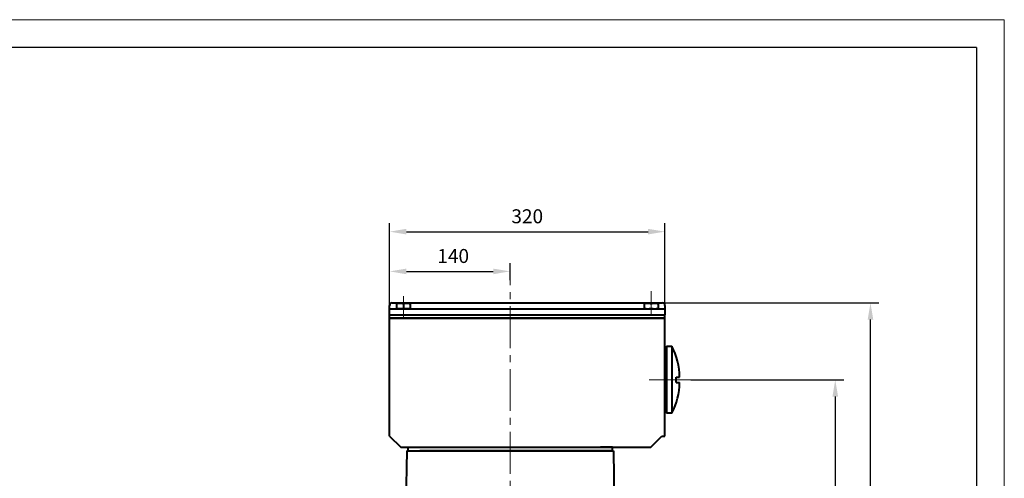
# Model space of a CAD drawing. Units: millimetres. Extents: x -162 to 2568, y -32 to 1898.
# Drawn here: x 1423 to 2568, y 1364 to 1898 of the extents above; entities that cross this region are included whole.
import ezdxf

# ---------------------------------------------------------------- set-up
doc = ezdxf.new("R2010")
doc.units = ezdxf.units.MM
doc.header["$LTSCALE"] = 65
doc.linetypes.add('CENTER2', pattern=[1.125, 0.75, -0.125, 0.125, -0.125])
doc.layers.get('0').update_dxf_attribs({"lineweight": 40})
doc.layers.add('2细线层', color=4, linetype='Continuous', lineweight=20)
doc.layers.add('3中心线层', color=1, linetype='CENTER2', lineweight=20)
doc.layers.add('7标注层', color=4, linetype='Continuous')
doc.layers.add('图框层', color=7, linetype='Continuous')
doc.styles.get("Standard").update_dxf_attribs({"font": 'txt.shx', "width": 0.8})
doc.dimstyles.new('TH_GBDIM', dxfattribs={"dimscale": 6.5, "dimtxt": 2.5, "dimasz": 3, "dimexe": 1.5, "dimexo": 0, "dimgap": 1.5, "dimtad": 1, "dimtoh": 1, "dimdec": 1, "dimdsep": 46, "dimtxsty": 'Standard', "dimcen": 0, "dimclrd": 256, "dimclre": 256, "dimclrt": 3, "dimadec": 0, "dimazin": 0, "dimtfac": 0.714286, "dimtdec": 1, "dimtmove": 0, "dimatfit": 3, "dimfxl": 1, "dimtolj": 1, "dimtzin": 0, "dimarcsym": 0})

# ---------------------------------------------------------------- blocks, each defined once
blk = doc.blocks.new('*D45')
at = {"layer": '7标注层', "lineweight": -2, "transparency": 16777216}
for p, q in [((1853, 1561.6), (1853, 1661.2)), ((2173, 1561.6), (2173, 1661.2)), ((1872.5, 1651.4), (2153.5, 1651.4))]:
    blk.add_line(p, q, dxfattribs=at)
at = {"layer": '7标注层', "transparency": 16777216}
for points in [[(1872.5, 1654.7), (1872.5, 1648.2), (1853, 1651.4)], [(2153.5, 1654.7), (2153.5, 1648.2), (2173, 1651.4)]]:
    blk.add_solid(points, dxfattribs=at)
at = {"layer": 'Defpoints', "color": 0, "transparency": 16777216}
for p in [(2173, 1651.4), (1853, 1561.6), (2173, 1561.6)]:
    blk.add_point(p, dxfattribs=at)
at = {"layer": '7标注层', "color": 3, "transparency": 16777216, "insert": (2013, 1669.3), "char_height": 16.25, "attachment_point": 5}
blk.add_mtext('\\A1;{320}{}{}', dxfattribs=at)
blk = doc.blocks.new('*D46')
at = {"layer": '7标注层', "lineweight": -2, "transparency": 16777216}
for p, q in [((1853, 1561.6), (1853, 1614.9)), ((1993, 1594.9), (1993, 1614.9)), ((1872.5, 1605.2), (1973.5, 1605.2))]:
    blk.add_line(p, q, dxfattribs=at)
at = {"layer": '7标注层', "transparency": 16777216}
for points in [[(1872.5, 1608.4), (1872.5, 1601.9), (1853, 1605.2)], [(1973.5, 1608.4), (1973.5, 1601.9), (1993, 1605.2)]]:
    blk.add_solid(points, dxfattribs=at)
at = {"layer": 'Defpoints', "color": 0, "transparency": 16777216}
for p in [(1993, 1605.2), (1993, 1594.9), (1853, 1561.6)]:
    blk.add_point(p, dxfattribs=at)
at = {"layer": '7标注层', "color": 3, "transparency": 16777216, "insert": (1926.9, 1623.1), "char_height": 16.25, "attachment_point": 5}
blk.add_mtext('\\A1;140', dxfattribs=at)
blk = doc.blocks.new('*D47')
at = {"layer": '7标注层', "lineweight": -2, "transparency": 16777216}
for p, q in [((2203.2, 1479.1), (2380.8, 1479.1)), ((2371, 1459.6), (2371, 746.1)), ((2307, 726.6), (2380.8, 726.6))]:
    blk.add_line(p, q, dxfattribs=at)
at = {"layer": '7标注层', "transparency": 16777216}
for points in [[(2367.8, 1459.6), (2374.3, 1459.6), (2371, 1479.1)], [(2367.8, 746.1), (2374.3, 746.1), (2371, 726.6)]]:
    blk.add_solid(points, dxfattribs=at)
at = {"layer": 'Defpoints', "color": 0, "transparency": 16777216}
for p in [(2203.2, 1479.1), (2307, 726.6), (2371, 726.6)]:
    blk.add_point(p, dxfattribs=at)
at = {"layer": '7标注层', "color": 3, "transparency": 16777216, "insert": (2353.2, 1102.9), "char_height": 16.25, "attachment_point": 5, "rotation": 90}
blk.add_mtext('\\A1;{752.5}{}{}', dxfattribs=at)
blk = doc.blocks.new('*D48')
at = {"layer": '7标注层', "lineweight": -2, "transparency": 16777216}
for p, q in [((2170, 1568.6), (2421.7, 1568.6)), ((2411.9, 746.1), (2411.9, 1549.1)), ((2380.7, 726.6), (2421.7, 726.6))]:
    blk.add_line(p, q, dxfattribs=at)
at = {"layer": '7标注层', "transparency": 16777216}
for points in [[(2408.7, 1549.1), (2415.2, 1549.1), (2411.9, 1568.6)], [(2408.7, 746.1), (2415.2, 746.1), (2411.9, 726.6)]]:
    blk.add_solid(points, dxfattribs=at)
at = {"layer": 'Defpoints', "color": 0, "transparency": 16777216}
for p in [(2170, 1568.6), (2411.9, 1568.6), (2380.7, 726.6)]:
    blk.add_point(p, dxfattribs=at)
at = {"layer": '7标注层', "color": 3, "transparency": 16777216, "insert": (2394, 1147.6), "char_height": 16.25, "attachment_point": 5, "rotation": 90}
blk.add_mtext('\\A1;{842}{}{}', dxfattribs=at)

msp = doc.modelspace()

# ---------------------------------------------------------------- linework, layer by layer
for p, q in [((1856.04, 1568.6), (2170.04, 1568.6)), ((1877.04, 1568), (1861.04, 1568)), ((1861.04, 1568), (1861.04, 1561.6)), ((1877.04, 1568), (1877.04, 1561.6)), ((2165.04, 1568), (2149.04, 1568)), ((2149.04, 1568), (2149.04, 1561.6)), ((2165.04, 1568), (2165.04, 1561.6)), ((1853.04, 1550.6), (1853.04, 1565.6)), ((1853.04, 1561.6), (2173.04, 1561.6)), ((1877.04, 1561.6), (1861.04, 1561.6)), ((1869.04, 1567.02), (1869.04, 1562.59)), ((2173.04, 1565.6), (2173.04, 1554.6)), ((1853.04, 1554.6), (2173.04, 1554.6)), ((1853.04, 1413.6), (1853.04, 1550.6)), ((1853.04, 1550.6), (2173.04, 1550.6)), ((2171.04, 1550.6), (1853.04, 1550.6)), ((2173.04, 1550.6), (1853.04, 1550.6)), ((2173.04, 1550.6), (2173.04, 1554.6)), ((2173.04, 1413.6), (2173.04, 1550.6)), ((2173.04, 1443.1), (2173.04, 1515.1)), ((2173.04, 1515.1), (2175.04, 1515.1)), ((2173.04, 1511.1), (2173.04, 1515.1)), ((2175.04, 1518.1), (2181.05, 1518.1)), ((2175.04, 1518.1), (2175.04, 1440.1)), ((2181.05, 1518.1), (2181.05, 1440.1)), ((2186.04, 1476.1), (2186.04, 1482.1)), ((2186.04, 1482.1), (2190.04, 1482.1)), ((2186.04, 1476.1), (2190.04, 1476.1)), ((2173.04, 1443.1), (2173.04, 1447.1)), ((2175.04, 1443.1), (2173.04, 1443.1)), ((2181.05, 1440.1), (2175.04, 1440.1)), ((1853.04, 1413.6), (1866.04, 1400.6)), ((2156.54, 1400.6), (2169.54, 1413.6)), ((2169.54, 1413.6), (2173.04, 1413.6)), ((1866.04, 1400.6), (2156.54, 1400.6)), ((1873, 1396.6), (1871.92, 1335.84)), ((1873, 1396.6), (2113.09, 1396.6)), ((1874.04, 1400.6), (1874.04, 1396.6)), ((1874.04, 1396.6), (1949.54, 1396.6)), ((2112.04, 1396.6), (1888.04, 1396.6)), ((2112.04, 1400.6), (2098.04, 1400.6)), ((2112.04, 1396.6), (2112.04, 1400.6)), ((2113.09, 1396.6), (2114.17, 1335.98))]:
    msp.add_line(p, q)
for centre, radius, start, end in [((1856.04, 1565.6), 3, 90, 180), ((1865.04, 1559.39), 8.62, 62.33906, 117.66094), ((1873.04, 1559.39), 8.62, 62.33906, 117.66094), ((2153.04, 1559.39), 8.62, 62.33906, 117.66094), ((2161.04, 1559.39), 8.62, 62.33906, 117.66094), ((2170.04, 1565.6), 3, 0, 90), ((1865.04, 1570.22), 8.62, 242.33906, 297.66094), ((1873.04, 1570.22), 8.62, 242.33906, 297.66094), ((2153.04, 1570.22), 8.62, 242.33906, 297.66094), ((2161.04, 1570.22), 8.62, 242.33906, 297.66094), ((2113.96, 1482.22), 76.09, 359.91609, 28.14343), ((2113.96, 1475.99), 76.09, 331.85657, 0.08391)]:
    msp.add_arc(centre, radius, start, end)
at = {"layer": '2细线层'}
for q in [(-162.5, 1898), (2567.5, -32.5)]:
    msp.add_line((2567.5, 1898), q, dxfattribs=at)
at = {"layer": '3中心线层'}
for p, q in [((1993.04, 711.6), (1993.04, 1594.86)), ((2157.04, 1582.11), (2157.04, 1554.6)), ((1869.04, 1550.6), (1869.04, 1576.52)), ((2154.87, 1479.1), (2203.18, 1479.1)), ((1993.04, 1387.87), (1993.04, 1402.37))]:
    msp.add_line(p, q, dxfattribs=at)
at = {"layer": '图框层'}
for q in [(0, 1865.5), (2535, 0)]:
    msp.add_line((2535, 1865.5), q, dxfattribs=at)

# ---------------------------------------------------------------- dimensions: what is measured, and where the dimension line sits
at = {"layer": '7标注层'}
dim = msp.add_linear_dim(base=(2173.04, 1651.41), p1=(1853.04, 1561.6), p2=(2173.04, 1561.6), text='{<>}{}{}', dimstyle='TH_GBDIM', override={"dimgap": 1.5, "dimtad": 1, "dimjust": 0, "dimdec": 1, "dimlfac": 1, "dimse1": 0, "dimse2": 0, "dimsd1": 0, "dimsd2": 0}, dxfattribs=at)
dim.commit()
dim.dimension.update_dxf_attribs({"geometry": '*D45', "text_midpoint": (2013.04, 1669.29)})
dim = msp.add_linear_dim(base=(1993.04, 1605.19), p1=(1853.04, 1561.6), p2=(1993.04, 1594.86), dimstyle='TH_GBDIM', dxfattribs=at)
dim.commit()
dim.dimension.update_dxf_attribs({"geometry": '*D46', "text_midpoint": (1926.86, 1605.19), "dimtype": 160})
for base, p1, p2, picture, middle in [((2411.91, 1568.6), (2380.66, 726.6), (2170.04, 1568.6), '*D48', (2394.04, 1147.6)), ((2371.05, 726.6), (2203.18, 1479.1), (2307.04, 726.6), '*D47', (2353.17, 1102.85))]:
    dim = msp.add_linear_dim(base=base, p1=p1, p2=p2, angle=90, text='{<>}{}{}', dimstyle='TH_GBDIM', override={"dimgap": 1.5, "dimtad": 1, "dimjust": 0, "dimdec": 1, "dimlfac": 1, "dimse1": 0, "dimse2": 0, "dimsd1": 0, "dimsd2": 0}, dxfattribs=at)
    dim.commit()
    dim.dimension.update_dxf_attribs({"geometry": picture, "text_midpoint": middle})

doc.saveas('drawing.dxf')
